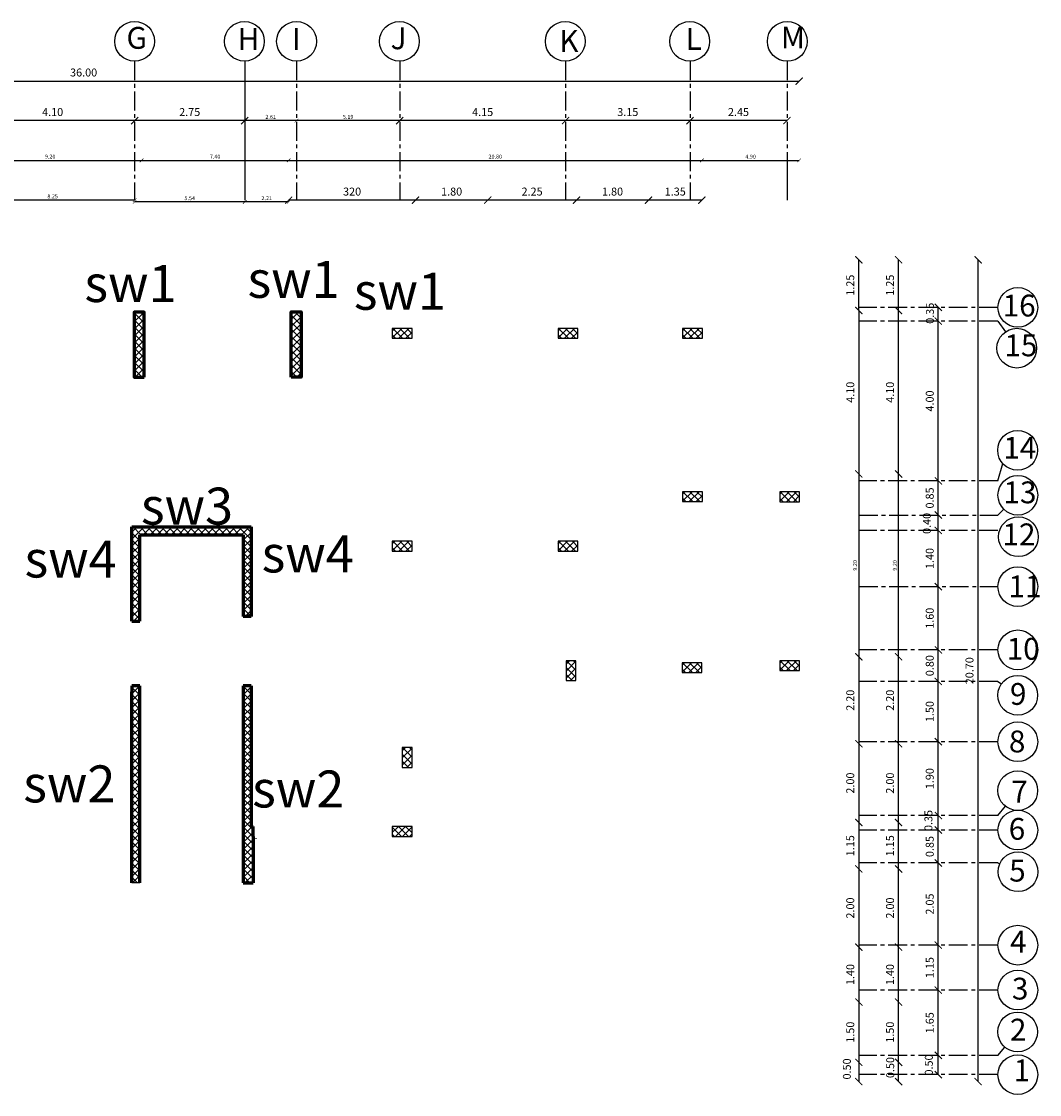
# Model space of a CAD drawing. Units: millimetres. Extents: x -194 to 3448, y -1951 to 1100.
# Drawn here: x 213 to 264, y 215 to 269 of the extents above; entities that cross this region are included whole.
import ezdxf

# ---------------------------------------------------------------- set-up
doc = ezdxf.new("R2010")
doc.units = ezdxf.units.MM
doc.linetypes.add('CENTERX2', pattern=[101.6, 63.5, -12.7, 12.7, -12.7])
doc.layers.add('COLMAN', color=1, linetype='Continuous')
doc.layers.add('HBLAYER_1', color=7, linetype='Continuous')
doc.layers.add('DIM', color=7, linetype='Continuous', lineweight=25)
doc.styles.add('Roman', font='romans')
doc.dimstyles.new('muntaser', dxfattribs={"dimtxt": 0.2, "dimasz": 0.18, "dimexe": 0.18, "dimexo": 0.0625, "dimgap": 0.09, "dimtad": 1, "dimzin": 0, "dimdsep": 46, "dimtxsty": 'Standard', "dimblk": 'ARCHTICK', "dimcen": 0.09, "dimse1": 1, "dimse2": 1, "dimclrd": 5, "dimclre": 256, "dimclrt": 4, "dimadec": 0, "dimazin": 0, "dimtfac": 1, "dimtofl": 0, "dimtmove": 0, "dimatfit": 3, "dimldrblk": 'ARCHTICK', "dimfxl": 0, "dimtolj": 1, "dimtzin": 0, "dimarcsym": 0})

# ---------------------------------------------------------------- blocks, each defined once
blk = doc.blocks.new('_ArchTick')
at = {"color": 0, "linetype": 'ByBlock', "const_width": 0.15}
blk.add_lwpolyline([(-0.5, -0.5), (0.5, 0.5)], dxfattribs=at)
blk = doc.blocks.new('*D1995')
at = {"layer": 'Defpoints', "color": 0, "linetype": 'Continuous', "transparency": 16777216}
for p in [(218.818, 262.397), (209.617, 254.658), (218.818, 254.655)]:
    blk.add_point(p, dxfattribs=at)
at = {"layer": 'DIM', "color": 5, "linetype": 'Continuous', "lineweight": -2, "transparency": 16777216}
blk.add_line((209.617, 262.397), (218.818, 262.397), dxfattribs=at)
at = {"layer": 'DIM', "color": 5, "linetype": 'Continuous', "lineweight": -2, "transparency": 16777216, "xscale": 0.18, "yscale": 0.18, "zscale": 0.18, "rotation": 180}
blk.add_blockref('_ArchTick', (209.617, 262.397), dxfattribs=at)
at = {"layer": 'DIM', "color": 5, "linetype": 'Continuous', "lineweight": -2, "transparency": 16777216, "xscale": 0.18, "yscale": 0.18, "zscale": 0.18}
blk.add_blockref('_ArchTick', (218.818, 262.397), dxfattribs=at)
at = {"layer": 'DIM', "color": 4, "linetype": 'Continuous', "transparency": 16777216, "insert": (214.217, 262.587), "char_height": 0.2, "attachment_point": 5}
blk.add_mtext('\\A1;9.20', dxfattribs=at)
blk = doc.blocks.new('*D1996')
at = {"layer": 'Defpoints', "color": 0, "linetype": 'Continuous', "transparency": 16777216}
for p in [(226.219, 262.397), (218.818, 254.655), (226.219, 254.827)]:
    blk.add_point(p, dxfattribs=at)
at = {"layer": 'DIM', "color": 5, "linetype": 'Continuous', "lineweight": -2, "transparency": 16777216}
blk.add_line((218.818, 262.397), (226.219, 262.397), dxfattribs=at)
at = {"layer": 'DIM', "color": 5, "linetype": 'Continuous', "lineweight": -2, "transparency": 16777216, "xscale": 0.18, "yscale": 0.18, "zscale": 0.18, "rotation": 180}
blk.add_blockref('_ArchTick', (218.818, 262.397), dxfattribs=at)
at = {"layer": 'DIM', "color": 5, "linetype": 'Continuous', "lineweight": -2, "transparency": 16777216, "xscale": 0.18, "yscale": 0.18, "zscale": 0.18}
blk.add_blockref('_ArchTick', (226.219, 262.397), dxfattribs=at)
at = {"layer": 'DIM', "color": 4, "linetype": 'Continuous', "transparency": 16777216, "insert": (222.518, 262.587), "char_height": 0.2, "attachment_point": 5}
blk.add_mtext('\\A1;7.40', dxfattribs=at)
blk = doc.blocks.new('*D1997')
at = {"layer": 'Defpoints', "color": 0, "linetype": 'Continuous', "transparency": 16777216}
for p in [(247.016, 262.397), (226.219, 254.827), (247.016, 254.839)]:
    blk.add_point(p, dxfattribs=at)
at = {"layer": 'DIM', "color": 5, "linetype": 'Continuous', "lineweight": -2, "transparency": 16777216}
blk.add_line((226.219, 262.397), (247.016, 262.397), dxfattribs=at)
at = {"layer": 'DIM', "color": 5, "linetype": 'Continuous', "lineweight": -2, "transparency": 16777216, "xscale": 0.18, "yscale": 0.18, "zscale": 0.18, "rotation": 180}
blk.add_blockref('_ArchTick', (226.219, 262.397), dxfattribs=at)
at = {"layer": 'DIM', "color": 5, "linetype": 'Continuous', "lineweight": -2, "transparency": 16777216, "xscale": 0.18, "yscale": 0.18, "zscale": 0.18}
blk.add_blockref('_ArchTick', (247.016, 262.397), dxfattribs=at)
at = {"layer": 'DIM', "color": 4, "linetype": 'Continuous', "transparency": 16777216, "insert": (236.617, 262.587), "char_height": 0.2, "attachment_point": 5}
blk.add_mtext('\\A1;20.80', dxfattribs=at)
blk = doc.blocks.new('*D1998')
at = {"layer": 'Defpoints', "color": 0, "linetype": 'Continuous', "transparency": 16777216}
for p in [(251.912, 262.397), (247.016, 254.839), (251.912, 246.618)]:
    blk.add_point(p, dxfattribs=at)
at = {"layer": 'DIM', "color": 5, "linetype": 'Continuous', "lineweight": -2, "transparency": 16777216}
blk.add_line((247.016, 262.397), (251.912, 262.397), dxfattribs=at)
at = {"layer": 'DIM', "color": 5, "linetype": 'Continuous', "lineweight": -2, "transparency": 16777216, "xscale": 0.18, "yscale": 0.18, "zscale": 0.18, "rotation": 180}
blk.add_blockref('_ArchTick', (247.016, 262.397), dxfattribs=at)
at = {"layer": 'DIM', "color": 5, "linetype": 'Continuous', "lineweight": -2, "transparency": 16777216, "xscale": 0.18, "yscale": 0.18, "zscale": 0.18}
blk.add_blockref('_ArchTick', (251.912, 262.397), dxfattribs=at)
at = {"layer": 'DIM', "color": 4, "linetype": 'Continuous', "transparency": 16777216, "insert": (249.464, 262.587), "char_height": 0.2, "attachment_point": 5}
blk.add_mtext('\\A1;4.90', dxfattribs=at)
blk = doc.blocks.new('*D1999')
at = {"layer": 'Defpoints', "color": 0, "linetype": 'Continuous', "transparency": 16777216}
for p in [(226.615, 264.397), (226.615, 264.397), (231.81, 264.397)]:
    blk.add_point(p, dxfattribs=at)
at = {"layer": 'DIM', "color": 5, "linetype": 'Continuous', "lineweight": -2, "transparency": 16777216}
blk.add_line((231.81, 264.397), (226.615, 264.397), dxfattribs=at)
at = {"layer": 'DIM', "color": 5, "linetype": 'Continuous', "lineweight": -2, "transparency": 16777216, "xscale": 0.18, "yscale": 0.18, "zscale": 0.18, "rotation": 180}
blk.add_blockref('_ArchTick', (226.615, 264.397), dxfattribs=at)
at = {"layer": 'DIM', "color": 5, "linetype": 'Continuous', "lineweight": -2, "transparency": 16777216, "xscale": 0.18, "yscale": 0.18, "zscale": 0.18}
blk.add_blockref('_ArchTick', (231.81, 264.397), dxfattribs=at)
at = {"layer": 'DIM', "color": 4, "linetype": 'Continuous', "transparency": 16777216, "insert": (229.212, 264.587), "char_height": 0.2, "attachment_point": 5}
blk.add_mtext('\\A1;5.19', dxfattribs=at)
blk = doc.blocks.new('*D2000')
at = {"layer": 'Defpoints', "color": 0, "linetype": 'Continuous', "transparency": 16777216}
for p in [(224.01, 264.397), (224.01, 264.397), (226.615, 264.397)]:
    blk.add_point(p, dxfattribs=at)
at = {"layer": 'DIM', "color": 5, "linetype": 'Continuous', "lineweight": -2, "transparency": 16777216}
blk.add_line((226.615, 264.397), (224.01, 264.397), dxfattribs=at)
at = {"layer": 'DIM', "color": 5, "linetype": 'Continuous', "lineweight": -2, "transparency": 16777216, "xscale": 0.18, "yscale": 0.18, "zscale": 0.18, "rotation": 180}
blk.add_blockref('_ArchTick', (224.01, 264.397), dxfattribs=at)
at = {"layer": 'DIM', "color": 5, "linetype": 'Continuous', "lineweight": -2, "transparency": 16777216, "xscale": 0.18, "yscale": 0.18, "zscale": 0.18}
blk.add_blockref('_ArchTick', (226.615, 264.397), dxfattribs=at)
at = {"layer": 'DIM', "color": 4, "linetype": 'Continuous', "transparency": 16777216, "insert": (225.313, 264.587), "char_height": 0.2, "attachment_point": 5}
blk.add_mtext('\\A1;2.61', dxfattribs=at)
blk = doc.blocks.new('*D2001')
at = {"layer": 'Defpoints', "color": 0, "linetype": 'Continuous', "transparency": 16777216}
for p in [(251.912, 246.618), (256.912, 246.618), (240.252, 237.417)]:
    blk.add_point(p, dxfattribs=at)
at = {"layer": 'DIM', "color": 5, "linetype": 'Continuous', "lineweight": -2, "transparency": 16777216}
blk.add_line((256.912, 237.417), (256.912, 246.618), dxfattribs=at)
at = {"layer": 'DIM', "color": 5, "linetype": 'Continuous', "lineweight": -2, "transparency": 16777216, "xscale": 0.18, "yscale": 0.18, "zscale": 0.18}
for p, rotation in [((256.912, 246.618), 90), ((256.912, 237.417), 270)]:
    blk.add_blockref('_ArchTick', p, dxfattribs=dict(at, rotation=rotation))
at = {"layer": 'DIM', "color": 4, "linetype": 'Continuous', "transparency": 16777216, "insert": (256.722, 242.017), "char_height": 0.2, "attachment_point": 5, "rotation": 90}
blk.add_mtext('\\A1;9.20', dxfattribs=at)
blk = doc.blocks.new('*D2011')
at = {"layer": 'Defpoints', "color": 0, "linetype": 'Continuous', "transparency": 16777216}
for p in [(254.912, 246.619), (254.912, 237.417), (254.912, 237.417)]:
    blk.add_point(p, dxfattribs=at)
at = {"layer": 'DIM', "color": 5, "linetype": 'Continuous', "lineweight": -2, "transparency": 16777216}
blk.add_line((254.912, 246.619), (254.912, 237.417), dxfattribs=at)
at = {"layer": 'DIM', "color": 5, "linetype": 'Continuous', "lineweight": -2, "transparency": 16777216, "xscale": 0.18, "yscale": 0.18, "zscale": 0.18}
for p, rotation in [((254.912, 246.619), 90), ((254.912, 237.417), 270)]:
    blk.add_blockref('_ArchTick', p, dxfattribs=dict(at, rotation=rotation))
at = {"layer": 'DIM', "color": 4, "linetype": 'Continuous', "transparency": 16777216, "insert": (254.722, 242.018), "char_height": 0.2, "attachment_point": 5, "rotation": 90}
blk.add_mtext('\\A1;9.20', dxfattribs=at)
blk = doc.blocks.new('*D2013')
at = {"layer": 'Defpoints', "color": 0, "linetype": 'Continuous', "transparency": 16777216}
for p in [(224.01, 260.396), (224.01, 260.306), (226.219, 260.396)]:
    blk.add_point(p, dxfattribs=at)
at = {"layer": 'DIM', "color": 5, "linetype": 'Continuous', "lineweight": -2, "transparency": 16777216}
blk.add_line((226.219, 260.306), (224.01, 260.306), dxfattribs=at)
at = {"layer": 'DIM', "color": 5, "linetype": 'Continuous', "lineweight": -2, "transparency": 16777216, "xscale": 0.18, "yscale": 0.18, "zscale": 0.18, "rotation": 180}
blk.add_blockref('_ArchTick', (224.01, 260.306), dxfattribs=at)
at = {"layer": 'DIM', "color": 5, "linetype": 'Continuous', "lineweight": -2, "transparency": 16777216, "xscale": 0.18, "yscale": 0.18, "zscale": 0.18}
blk.add_blockref('_ArchTick', (226.219, 260.306), dxfattribs=at)
at = {"layer": 'DIM', "color": 4, "linetype": 'Continuous', "transparency": 16777216, "insert": (225.114, 260.496), "char_height": 0.2, "attachment_point": 5}
blk.add_mtext('\\A1;2.21', dxfattribs=at)
blk = doc.blocks.new('*D2014')
at = {"layer": 'Defpoints', "color": 0, "linetype": 'Continuous', "transparency": 16777216}
for p in [(218.468, 260.396), (218.468, 260.306), (224.01, 260.396)]:
    blk.add_point(p, dxfattribs=at)
at = {"layer": 'DIM', "color": 5, "linetype": 'Continuous', "lineweight": -2, "transparency": 16777216}
blk.add_line((224.01, 260.306), (218.468, 260.306), dxfattribs=at)
at = {"layer": 'DIM', "color": 5, "linetype": 'Continuous', "lineweight": -2, "transparency": 16777216, "xscale": 0.18, "yscale": 0.18, "zscale": 0.18, "rotation": 180}
blk.add_blockref('_ArchTick', (218.468, 260.306), dxfattribs=at)
at = {"layer": 'DIM', "color": 5, "linetype": 'Continuous', "lineweight": -2, "transparency": 16777216, "xscale": 0.18, "yscale": 0.18, "zscale": 0.18}
blk.add_blockref('_ArchTick', (224.01, 260.306), dxfattribs=at)
at = {"layer": 'DIM', "color": 4, "linetype": 'Continuous', "transparency": 16777216, "insert": (221.239, 260.496), "char_height": 0.2, "attachment_point": 5}
blk.add_mtext('\\A1;5.54', dxfattribs=at)
blk = doc.blocks.new('*D2015')
at = {"layer": 'Defpoints', "color": 0, "linetype": 'Continuous', "transparency": 16777216}
for p in [(210.216, 260.396), (210.216, 260.396), (218.468, 260.396)]:
    blk.add_point(p, dxfattribs=at)
at = {"layer": 'DIM', "color": 5, "linetype": 'Continuous', "lineweight": -2, "transparency": 16777216}
blk.add_line((218.468, 260.396), (210.216, 260.396), dxfattribs=at)
at = {"layer": 'DIM', "color": 5, "linetype": 'Continuous', "lineweight": -2, "transparency": 16777216, "xscale": 0.18, "yscale": 0.18, "zscale": 0.18, "rotation": 180}
blk.add_blockref('_ArchTick', (210.216, 260.396), dxfattribs=at)
at = {"layer": 'DIM', "color": 5, "linetype": 'Continuous', "lineweight": -2, "transparency": 16777216, "xscale": 0.18, "yscale": 0.18, "zscale": 0.18}
blk.add_blockref('_ArchTick', (218.468, 260.396), dxfattribs=at)
at = {"layer": 'DIM', "color": 4, "linetype": 'Continuous', "transparency": 16777216, "insert": (214.342, 260.586), "char_height": 0.2, "attachment_point": 5}
blk.add_mtext('\\A1;8.25', dxfattribs=at)

msp = doc.modelspace()

# ---------------------------------------------------------------- hatches: boundary and pattern name
at = {"layer": 'DIM', "linetype": 'Continuous'}
h = msp.add_hatch(dxfattribs=at)
h.set_pattern_fill('ANSI37', color=5, scale=2, style=0)
h.set_pattern_definition([(45, (-3163.77685, -906.928), (-0.176776695, 0.176776695), []), (135, (-3163.77685, -906.928), (-0.176776695, -0.176776695), [])])
h.paths.add_polyline_path([(218.93928, 254.76964), (218.43928, 254.76964), (218.43832, 251.48958), (218.93928, 251.48958)])
h = msp.add_hatch(dxfattribs=at)
h.set_pattern_fill('ANSI37', color=5, scale=2, style=0)
h.set_pattern_definition([(45, (-3163.7747, -906.92797), (-0.176776695, 0.176776695), []), (135, (-3163.7747, -906.92797), (-0.176776695, -0.176776695), [])])
h.paths.add_polyline_path([(226.34016, 254.76937), (226.84016, 254.76937), (226.84112, 251.48958), (226.34016, 251.48958)])
h = msp.add_hatch(dxfattribs=at)
h.set_pattern_fill('ANSI37', color=5, scale=2, angle=270, style=0)
h.set_pattern_definition([(315, (-928.68035, 3636.15904), (0.176776695, 0.176776695), []), (45, (-928.68035, 3636.15904), (-0.176776695, 0.176776695), [])])
h.paths.add_polyline_path([(232.43114, 253.44291), (232.43114, 253.94291), (231.43114, 253.94291), (231.43114, 253.44291)])
h = msp.add_hatch(dxfattribs=at)
h.set_pattern_fill('ANSI37', color=5, scale=2, angle=270, style=0)
h.set_pattern_definition([(315, (-920.33835, 3636.15904), (0.176776695, 0.176776695), []), (45, (-920.33835, 3636.15904), (-0.176776695, 0.176776695), [])])
h.paths.add_polyline_path([(240.77314, 253.44291), (240.77314, 253.94291), (239.77314, 253.94291), (239.77314, 253.44291)])
h = msp.add_hatch(dxfattribs=at)
h.set_pattern_fill('ANSI37', color=5, scale=2, angle=270, style=0)
h.set_pattern_definition([(315, (-914.07419, 3636.1594), (0.176776695, 0.176776695), []), (45, (-914.07419, 3636.1594), (-0.176776695, 0.176776695), [])])
h.paths.add_polyline_path([(247.0373, 253.44328), (247.0373, 253.94328), (246.0373, 253.94328), (246.0373, 253.44328)])
h = msp.add_hatch(dxfattribs=at)
h.set_pattern_fill('ANSI37', color=5, scale=2, angle=270, style=0)
h.set_pattern_definition([(315, (-914.07419, 3627.94082), (0.176776695, 0.176776695), []), (45, (-914.07419, 3627.94082), (-0.176776695, 0.176776695), [])])
h.paths.add_polyline_path([(247.0373, 245.22469), (247.0373, 245.72469), (246.0373, 245.72469), (246.0373, 245.22469)])
h = msp.add_hatch(dxfattribs=at)
h.set_pattern_fill('ANSI37', color=5, scale=2, angle=270, style=0)
h.set_pattern_definition([(315, (-909.17778, 3627.9379), (0.176776695, 0.176776695), []), (45, (-909.17778, 3627.9379), (-0.176776695, 0.176776695), [])])
h.paths.add_polyline_path([(251.93371, 245.22176), (251.93371, 245.72176), (250.93371, 245.72176), (250.93371, 245.22176)])
h = msp.add_hatch(dxfattribs=at)
h.set_pattern_fill('ANSI37', color=5, scale=2, angle=270, style=0)
h.set_pattern_definition([(315, (-928.68041, 3625.44653), (0.176776695, 0.176776695), []), (45, (-928.68041, 3625.44653), (-0.176776695, 0.176776695), [])])
h.paths.add_polyline_path([(232.43107, 242.7304), (232.43107, 243.2304), (231.43107, 243.2304), (231.43107, 242.7304)])
h = msp.add_hatch(dxfattribs=at)
h.set_pattern_fill('ANSI37', color=5, scale=2, angle=270, style=0)
h.set_pattern_definition([(315, (-920.33835, 3625.44653), (0.176776695, 0.176776695), []), (45, (-920.33835, 3625.44653), (-0.176776695, 0.176776695), [])])
h.paths.add_polyline_path([(240.77314, 242.7304), (240.77314, 243.2304), (239.77314, 243.2304), (239.77314, 242.7304)])
h = msp.add_hatch(dxfattribs=at)
h.set_pattern_fill('ANSI37', color=5, scale=2, angle=180, style=0)
h.set_pattern_definition([(225, (3622.89393, 1397.33177), (0.176776695, -0.176776695), []), (315, (3622.89393, 1397.33177), (0.176776695, 0.176776695), [])])
h.paths.add_polyline_path([(240.1778, 236.22029), (240.6778, 236.22029), (240.6778, 237.22029), (240.1778, 237.22029)])
h = msp.add_hatch(dxfattribs=at)
h.set_pattern_fill('ANSI37', color=5, scale=2, angle=270, style=0)
h.set_pattern_definition([(315, (-914.09583, 3619.33642), (0.176776695, 0.176776695), []), (45, (-914.09583, 3619.33642), (-0.176776695, 0.176776695), [])])
h.paths.add_polyline_path([(247.01565, 236.62029), (247.01565, 237.12029), (246.01565, 237.12029), (246.01565, 236.62029)])
h = msp.add_hatch(dxfattribs=at)
h.set_pattern_fill('ANSI37', color=5, scale=2, angle=270, style=0)
h.set_pattern_definition([(315, (-909.17778, 3619.43642), (0.176776695, 0.176776695), []), (45, (-909.17778, 3619.43642), (-0.176776695, 0.176776695), [])])
h.paths.add_polyline_path([(251.93371, 236.72029), (251.93371, 237.22029), (250.93371, 237.22029), (250.93371, 236.72029)])
h = msp.add_hatch(dxfattribs=at)
h.set_pattern_fill('ANSI37', color=5, scale=2, style=0)
h.set_pattern_definition([(45, (-3198.25065, -903.78525), (-0.176776695, 0.176776695), []), (135, (-3198.25065, -903.78525), (-0.176776695, -0.176776695), [])])
h.paths.add_polyline_path([(218.72732, 235.95237), (218.32732, 235.95237), (218.32732, 235.65237), (218.72732, 235.65237)])
h = msp.add_hatch(dxfattribs=at)
h.set_pattern_fill('ANSI37', color=5, scale=2, angle=180, style=0)
h.set_pattern_definition([(225, (3614.64822, 1392.95987), (0.176776695, -0.176776695), []), (315, (3614.64822, 1392.95987), (0.176776695, 0.176776695), [])])
h.paths.add_polyline_path([(231.93209, 231.84839), (232.43209, 231.84839), (232.43209, 232.84839), (231.93209, 232.84839)])
h = msp.add_hatch(dxfattribs=at)
h.set_pattern_fill('ANSI37', color=5, scale=2, angle=180, style=0)
h.set_pattern_definition([(225, (-3198.25065, -85.59912), (0.176776695, -0.176776695), []), (315, (-3198.25065, -85.59912), (0.176776695, 0.176776695), [])])
h.paths.add_polyline_path([(232.43114, 228.38381), (232.43114, 228.88381), (231.43114, 228.88381), (231.43114, 228.38381)])

# ---------------------------------------------------------------- linework, layer by layer
at = {"color": 5}
for p, q in [((232.60553, 260.3955), (226.21858, 260.3955)), ((236.23553, 260.3955), (232.60553, 260.3955)), ((240.70191, 260.3955), (236.23553, 260.3955)), ((244.33191, 260.3955), (240.70191, 260.3955)), ((247.01589, 260.3955), (244.33191, 260.3955)), ((254.9123, 254.83988), (254.9123, 246.61873)), ((218.32732, 239.43255), (218.72732, 239.83255)), ((224.32922, 239.4481), (223.92922, 239.8481)), ((224.0243, 239.43757), (224.32922, 239.7425)), ((218.72732, 239.31276), (218.32732, 239.71276)), ((218.38025, 239.21082), (218.32732, 239.26375)), ((218.40939, 239.21082), (218.72732, 239.52874)), ((223.99066, 239.43757), (223.92922, 239.49901)), ((254.9123, 237.41726), (254.9123, 233.04536)), ((218.32732, 235.02578), (218.32846, 235.02578)), ((254.9123, 233.04536), (254.9123, 229.08078)), ((254.9123, 229.08078), (254.9123, 226.74318)), ((254.9123, 226.74318), (254.9123, 222.80964)), ((254.9123, 222.80964), (254.9123, 220.04761)), ((254.9123, 220.04761), (254.9123, 217.01269)), ((254.9123, 217.01269), (254.9123, 216.04221))]:
    msp.add_line(p, q, dxfattribs=at)
at = {"layer": 'COLMAN', "color": 3, "linetype": 'Continuous'}
for points in [[(231.43114, 253.44291), (232.43114, 253.44291), (232.43114, 253.94291), (231.43114, 253.94291), (231.43114, 253.44291)], [(239.77314, 253.44291), (240.77314, 253.44291), (240.77314, 253.94291), (239.77314, 253.94291), (239.77314, 253.44291)], [(246.0373, 253.44328), (247.0373, 253.44328), (247.0373, 253.94328), (246.0373, 253.94328), (246.0373, 253.44328)], [(246.0373, 245.22469), (247.0373, 245.22469), (247.0373, 245.72469), (246.0373, 245.72469), (246.0373, 245.22469)], [(250.93371, 245.22176), (251.93371, 245.22176), (251.93371, 245.72176), (250.93371, 245.72176), (250.93371, 245.22176)], [(231.43107, 242.7304), (232.43107, 242.7304), (232.43107, 243.2304), (231.43107, 243.2304), (231.43107, 242.7304)], [(239.77314, 242.7304), (240.77314, 242.7304), (240.77314, 243.2304), (239.77314, 243.2304), (239.77314, 242.7304)], [(240.1778, 237.22029), (240.1778, 236.22029), (240.6778, 236.22029), (240.6778, 237.22029), (240.1778, 237.22029)], [(246.01565, 236.62029), (247.01565, 236.62029), (247.01565, 237.12029), (246.01565, 237.12029), (246.01565, 236.62029)], [(250.93371, 236.72029), (251.93371, 236.72029), (251.93371, 237.22029), (250.93371, 237.22029), (250.93371, 236.72029)], [(231.93209, 232.84839), (231.93209, 231.84839), (232.43209, 231.84839), (232.43209, 232.84839), (231.93209, 232.84839)], [(231.43114, 228.38381), (232.43114, 228.38381), (232.43114, 228.88381), (231.43114, 228.88381), (231.43114, 228.38381)]]:
    msp.add_lwpolyline(points, dxfattribs=at)
at = {"layer": 'DIM', "color": 4, "linetype": 'CENTERX2', "ltscale": 0.015}
for p, q in [((218.46772, 267.38722), (218.46772, 260.3955)), ((226.61521, 267.38722), (226.61521, 260.3955)), ((231.80973, 267.38722), (231.80973, 260.3955)), ((240.15173, 267.38722), (240.15173, 260.3955)), ((246.41589, 267.38722), (246.41589, 260.3955)), ((251.3123, 267.38722), (251.3123, 260.3955)), ((261.9123, 254.99864), (254.9123, 254.99864)), ((261.9123, 254.99864), (261.78178, 254.99864)), ((261.9123, 254.30796), (254.9123, 254.30796)), ((261.9123, 254.30796), (261.78178, 254.30796)), ((261.9123, 254.30796), (262.2886, 253.76873)), ((261.9123, 246.27102), (262.15924, 247.13866)), ((261.9123, 246.27102), (254.9123, 246.27102)), ((261.9123, 246.27102), (261.82353, 246.27102)), ((261.9123, 244.54906), (262.20519, 244.84195)), ((254.9123, 244.54906), (261.9123, 244.54906)), ((261.9123, 243.77673), (254.9123, 243.77673)), ((261.9123, 243.77673), (261.77529, 243.77673)), ((254.9123, 240.94906), (261.9123, 240.94906)), ((261.9123, 237.76662), (254.9123, 237.76662)), ((261.9123, 236.1786), (254.9123, 236.1786)), ((261.9123, 236.1786), (262.09044, 236.05396)), ((261.9123, 233.14472), (254.9123, 233.14472)), ((261.9123, 229.43014), (262.28771, 229.90097)), ((261.9123, 229.43014), (254.9123, 229.43014)), ((261.9123, 228.69871), (254.9123, 228.69871)), ((261.9123, 227.04313), (254.9123, 227.04313)), ((261.9123, 222.90904), (254.9123, 222.90904)), ((261.9123, 220.64698), (254.9123, 220.64698)), ((261.9123, 217.36205), (262.2624, 217.77849)), ((261.9123, 217.36205), (254.9123, 217.36205)), ((261.9123, 216.39157), (254.9123, 216.39157))]:
    msp.add_line(p, q, dxfattribs=at)
at = {"layer": 'DIM', "color": 4, "linetype": 'Continuous'}
for p, q in [((224.01019, 267.38722), (224.01019, 260.3955)), ((251.3123, 262.39741), (251.3123, 260.39741))]:
    msp.add_line(p, q, dxfattribs=at)
at = {"layer": 'DIM', "color": 5, "linetype": 'Continuous'}
for p, q in [((179.88973, 266.38722), (251.9123, 266.38722)), ((218.46772, 264.39732), (210.21632, 264.39732)), ((224.01019, 264.39732), (218.46772, 264.39732)), ((240.15173, 264.39732), (231.80973, 264.39732)), ((246.41589, 264.39732), (240.15173, 264.39732)), ((251.29338, 264.39732), (246.41589, 264.39732)), ((254.9123, 254.83924), (254.9123, 257.3955)), ((256.9123, 254.83924), (256.9123, 257.3955)), ((260.9123, 216.04157), (260.9123, 257.3955)), ((258.9123, 254.30796), (258.9123, 254.99864)), ((258.9123, 246.27102), (258.9123, 254.30796)), ((258.9123, 244.54906), (258.9123, 246.27102)), ((258.9123, 243.77673), (258.9123, 244.54906)), ((218.32732, 243.68705), (218.59299, 243.95273)), ((218.32732, 243.3335), (218.94655, 243.95273)), ((218.72732, 243.25751), (218.32732, 243.65751)), ((218.78564, 243.55273), (218.38564, 243.95273)), ((219.1392, 243.55273), (218.7392, 243.95273)), ((218.9001, 243.55273), (219.3001, 243.95273)), ((219.49275, 243.55273), (219.09275, 243.95273)), ((219.25365, 243.55273), (219.65365, 243.95273)), ((219.84631, 243.55273), (219.44631, 243.95273)), ((219.60721, 243.55273), (220.00721, 243.95273)), ((220.19986, 243.55273), (219.79986, 243.95273)), ((219.96076, 243.55273), (220.36076, 243.95273)), ((220.55341, 243.55273), (220.15341, 243.95273)), ((220.31431, 243.55273), (220.71431, 243.95273)), ((220.90697, 243.55273), (220.50697, 243.95273)), ((220.66787, 243.55273), (221.06787, 243.95273)), ((221.26052, 243.55273), (220.86052, 243.95273)), ((221.02142, 243.55273), (221.42142, 243.95273)), ((221.61407, 243.55273), (221.21407, 243.95273)), ((221.37497, 243.55273), (221.77497, 243.95273)), ((221.96763, 243.55273), (221.56763, 243.95273)), ((221.72853, 243.55273), (222.12853, 243.95273)), ((222.32118, 243.55273), (221.92118, 243.95273)), ((222.08208, 243.55273), (222.48208, 243.95273)), ((222.67473, 243.55273), (222.27473, 243.95273)), ((222.43563, 243.55273), (222.83563, 243.95273)), ((223.02829, 243.55273), (222.62829, 243.95273)), ((222.78919, 243.55273), (223.18919, 243.95273)), ((223.38184, 243.55273), (222.98184, 243.95273)), ((223.14274, 243.55273), (223.54274, 243.95273)), ((223.73539, 243.55273), (223.33539, 243.95273)), ((223.49629, 243.55273), (223.89629, 243.95273)), ((224.32922, 243.31245), (223.68895, 243.95273)), ((223.84985, 243.55273), (224.24985, 243.95273)), ((223.92922, 243.27855), (224.32922, 243.67855)), ((224.32922, 243.666), (224.0425, 243.95273)), ((258.9123, 240.94906), (258.9123, 243.77673)), ((218.32732, 242.97995), (218.72732, 243.37995)), ((218.72732, 242.90395), (218.32732, 243.30395)), ((218.32732, 242.62639), (218.72732, 243.02639)), ((224.32922, 242.9589), (223.92922, 243.3589)), ((223.92922, 242.925), (224.32922, 243.325)), ((224.32922, 242.60534), (223.92922, 243.00534)), ((218.72732, 242.5504), (218.32732, 242.9504)), ((218.32732, 242.27284), (218.72732, 242.67284)), ((218.72732, 242.19685), (218.32732, 242.59685)), ((223.92922, 242.57145), (224.32922, 242.97145)), ((224.32922, 242.25179), (223.92922, 242.65179)), ((223.92922, 242.21789), (224.32922, 242.61789)), ((218.32732, 241.91929), (218.72732, 242.31929)), ((218.72732, 241.84329), (218.32732, 242.24329)), ((218.32732, 241.56573), (218.72732, 241.96573)), ((224.32922, 241.89824), (223.92922, 242.29824)), ((223.92922, 241.86434), (224.32922, 242.26434)), ((224.32922, 241.54468), (223.92922, 241.94468)), ((223.92922, 241.51079), (224.32922, 241.91079)), ((218.72732, 241.48974), (218.32732, 241.88974)), ((218.32732, 241.21218), (218.72732, 241.61218)), ((218.72732, 241.13619), (218.32732, 241.53619)), ((224.32922, 241.19113), (223.92922, 241.59113)), ((223.92922, 241.15723), (224.32922, 241.55723)), ((218.32732, 240.85863), (218.72732, 241.25863)), ((218.72732, 240.78263), (218.32732, 241.18263)), ((218.32732, 240.50507), (218.72732, 240.90507)), ((218.72732, 240.42908), (218.32732, 240.82908)), ((224.32922, 240.83758), (223.92922, 241.23758)), ((223.92922, 240.80368), (224.32922, 241.20368)), ((224.32922, 240.48402), (223.92922, 240.88402)), ((223.92922, 240.45013), (224.32922, 240.85013)), ((258.9123, 237.76662), (258.9123, 240.94906)), ((218.32732, 240.15152), (218.72732, 240.55152)), ((218.72732, 240.07553), (218.32732, 240.47553)), ((224.32922, 240.13047), (223.92922, 240.53047)), ((223.92922, 240.09657), (224.32922, 240.49657)), ((218.32732, 239.79797), (218.72732, 240.19797)), ((218.72732, 239.72197), (218.32732, 240.12197)), ((224.32922, 239.77692), (223.92922, 240.17692)), ((223.92922, 239.74302), (224.32922, 240.14302)), ((258.9123, 236.1786), (258.9123, 237.76662)), ((256.9123, 233.04472), (256.9123, 237.41662)), ((258.9123, 233.14472), (258.9123, 236.1786)), ((218.32732, 235.55532), (218.42436, 235.65237)), ((218.32732, 235.20177), (218.72732, 235.60177)), ((218.72732, 235.12578), (218.32732, 235.52578)), ((218.72732, 235.47933), (218.55428, 235.65237)), ((223.92922, 235.85393), (224.02766, 235.95237)), ((224.32922, 235.53428), (223.92922, 235.93428)), ((223.92922, 235.50038), (224.32922, 235.90038)), ((224.32922, 235.18072), (223.92922, 235.58072)), ((223.92922, 235.14683), (224.32922, 235.54683)), ((224.32922, 235.88783), (224.26469, 235.95237)), ((218.32732, 234.84822), (218.72732, 235.24822)), ((218.72732, 234.77222), (218.32732, 235.17222)), ((218.32732, 234.49466), (218.72732, 234.89466)), ((224.32922, 234.82717), (223.92922, 235.22717)), ((223.92922, 234.79327), (224.32922, 235.19327)), ((218.72732, 234.41867), (218.32732, 234.81867)), ((218.32732, 234.14111), (218.72732, 234.54111)), ((218.72732, 234.06512), (218.32732, 234.46512)), ((224.32922, 234.47362), (223.92922, 234.87362)), ((223.92922, 234.43972), (224.32922, 234.83972)), ((224.32922, 234.12006), (223.92922, 234.52006)), ((223.92922, 234.08617), (224.32922, 234.48617)), ((218.32732, 233.78756), (218.72732, 234.18756)), ((218.72732, 233.71156), (218.32732, 234.11156)), ((218.32732, 233.434), (218.72732, 233.834)), ((224.32922, 233.76651), (223.92922, 234.16651)), ((223.92922, 233.73261), (224.32922, 234.13261)), ((224.32922, 233.41296), (223.92922, 233.81296)), ((218.72732, 233.35801), (218.32732, 233.75801)), ((218.32732, 233.08045), (218.72732, 233.48045)), ((218.72732, 233.00446), (218.32732, 233.40446)), ((223.92922, 233.37906), (224.32922, 233.77906)), ((224.32922, 233.0594), (223.92922, 233.4594)), ((223.92922, 233.02551), (224.32922, 233.42551)), ((218.32732, 232.7269), (218.72732, 233.1269)), ((218.72732, 232.6509), (218.32732, 233.0509)), ((218.32732, 232.37334), (218.72732, 232.77334)), ((224.32922, 232.70585), (223.92922, 233.10585)), ((223.92922, 232.67195), (224.32922, 233.07195)), ((224.32922, 232.3523), (223.92922, 232.7523)), ((256.9123, 229.07816), (256.9123, 233.04472)), ((258.9123, 229.43014), (258.9123, 233.14472)), ((218.72732, 232.29735), (218.32732, 232.69735)), ((218.32732, 232.01979), (218.72732, 232.41979)), ((218.72732, 231.9438), (218.32732, 232.3438)), ((223.92922, 232.3184), (224.32922, 232.7184)), ((224.32922, 231.99874), (223.92922, 232.39874)), ((223.92922, 231.96485), (224.32922, 232.36485)), ((218.32732, 231.66624), (218.72732, 232.06624)), ((218.72732, 231.59024), (218.32732, 231.99024)), ((218.32732, 231.31268), (218.72732, 231.71268)), ((224.32922, 231.64519), (223.92922, 232.04519)), ((223.92922, 231.61129), (224.32922, 232.01129)), ((224.32922, 231.29164), (223.92922, 231.69164)), ((223.92922, 231.25774), (224.32922, 231.65774)), ((218.72732, 231.23669), (218.32732, 231.63669)), ((218.32732, 230.95913), (218.72732, 231.35913)), ((218.72732, 230.88314), (218.32732, 231.28314)), ((224.32922, 230.93808), (223.92922, 231.33808)), ((223.92922, 230.90419), (224.32922, 231.30419)), ((218.32732, 230.60558), (218.72732, 231.00558)), ((218.72732, 230.52958), (218.32732, 230.92958)), ((218.32732, 230.25202), (218.72732, 230.65202)), ((218.72732, 230.17603), (218.32732, 230.57603)), ((224.32922, 230.58453), (223.92922, 230.98453)), ((223.92922, 230.55063), (224.32922, 230.95063)), ((224.32922, 230.23097), (223.92922, 230.63097)), ((223.92922, 230.19708), (224.32922, 230.59708)), ((218.32732, 229.89847), (218.72732, 230.29847)), ((218.72732, 229.82248), (218.32732, 230.22248)), ((224.32922, 229.87742), (223.92922, 230.27742)), ((223.92922, 229.84353), (224.32922, 230.24353)), ((218.32732, 229.54492), (218.72732, 229.94492)), ((218.72732, 229.46892), (218.32732, 229.86892)), ((218.32732, 229.19136), (218.72732, 229.59136)), ((218.72732, 229.11537), (218.32732, 229.51537)), ((224.32922, 229.52387), (223.92922, 229.92387)), ((223.92922, 229.48997), (224.32922, 229.88997)), ((224.32922, 229.17031), (223.92922, 229.57031)), ((223.92922, 229.13642), (224.32922, 229.53642)), ((218.32732, 228.83781), (218.72732, 229.23781)), ((218.72732, 228.76182), (218.32732, 229.16182)), ((224.26615, 228.87984), (223.92922, 229.21676)), ((224.0262, 228.87984), (224.32922, 229.18287)), ((256.9123, 226.74254), (256.9123, 229.07816)), ((258.9123, 228.69871), (258.9123, 229.43014)), ((218.32732, 228.48426), (218.72732, 228.88426)), ((218.72732, 228.40826), (218.32732, 228.80826)), ((218.32732, 228.1307), (218.72732, 228.5307)), ((218.72732, 228.05471), (218.32732, 228.45471)), ((223.92922, 228.42931), (224.38373, 228.88381)), ((223.92922, 228.78287), (224.0262, 228.87984)), ((224.42922, 228.36321), (223.92922, 228.86321)), ((223.92922, 228.07576), (224.42922, 228.57576)), ((224.42922, 228.00965), (223.92922, 228.50965)), ((224.42922, 228.71676), (224.26615, 228.87984)), ((258.9123, 227.04313), (258.9123, 228.69871)), ((218.32732, 227.77715), (218.72732, 228.17715)), ((218.72732, 227.70116), (218.32732, 228.10116)), ((223.92922, 227.72221), (224.42922, 228.22221)), ((224.42922, 227.6561), (223.92922, 228.1561)), ((223.92922, 227.36865), (224.42922, 227.86865)), ((218.32732, 227.4236), (218.72732, 227.8236)), ((218.72732, 227.3476), (218.32732, 227.7476)), ((218.32732, 227.07004), (218.72732, 227.47004)), ((218.72732, 226.99405), (218.32732, 227.39405)), ((224.42922, 227.30255), (223.92922, 227.80255)), ((223.92922, 227.0151), (224.42922, 227.5151)), ((224.42922, 226.94899), (223.92922, 227.44899)), ((218.32732, 226.71649), (218.72732, 227.11649)), ((218.72732, 226.6405), (218.32732, 227.0405)), ((223.92922, 226.66154), (224.42922, 227.16154)), ((224.42922, 226.59544), (223.92922, 227.09544)), ((223.92922, 226.30799), (224.42922, 226.80799)), ((258.9123, 222.90904), (258.9123, 227.04313)), ((218.46805, 226.54621), (218.32732, 226.68694)), ((218.32732, 226.36294), (218.51059, 226.54621)), ((218.61449, 226.04621), (218.32732, 226.33339)), ((218.36415, 226.04621), (218.72732, 226.40938)), ((218.72732, 226.28694), (218.46805, 226.54621)), ((218.51059, 226.54621), (218.72732, 226.76294)), ((224.42922, 226.24189), (223.92922, 226.74189)), ((224.27135, 226.04621), (223.92922, 226.38833)), ((224.021, 226.04621), (224.42922, 226.45444)), ((256.9123, 222.80904), (256.9123, 226.74254)), ((224.37455, 226.04621), (224.42922, 226.10088)), ((256.9123, 220.04698), (256.9123, 222.80904)), ((258.9123, 220.64698), (258.9123, 222.90904)), ((258.9123, 217.36205), (258.9123, 220.64698)), ((256.9123, 217.01205), (256.9123, 220.04698)), ((256.9123, 217.01205), (256.9123, 218.86538)), ((258.9123, 217.36205), (258.9123, 219.21538)), ((258.9123, 216.39157), (258.9123, 217.36205)), ((256.9123, 216.04157), (256.9123, 217.01205))]:
    msp.add_line(p, q, dxfattribs=at)
at = {"layer": 'DIM', "linetype": 'Continuous'}
for p, q in [((256.9123, 246.61809), (256.9123, 254.83924)), ((261.9123, 227.04313), (262.00498, 227.00276))]:
    msp.add_line(p, q, dxfattribs=at)
at = {"layer": 'DIM', "color": 3, "linetype": 'Continuous', "lineweight": 60}
for p, q in [((218.32732, 243.95273), (224.32922, 243.95273)), ((218.32732, 239.21082), (218.32732, 243.95273)), ((218.72732, 243.55273), (223.92922, 243.55273)), ((218.72732, 239.95273), (218.72732, 243.55273)), ((223.92922, 243.55273), (223.92922, 239.95273)), ((224.32922, 243.95273), (224.32922, 239.43757)), ((223.92922, 240.35273), (223.93431, 240.35273)), ((218.72732, 239.21082), (218.72732, 239.95273)), ((223.92922, 239.95273), (223.92922, 239.43757)), ((218.32732, 239.21082), (218.72732, 239.21082)), ((224.33397, 239.43757), (223.92922, 239.43757)), ((218.72732, 235.95237), (218.32732, 235.95237)), ((218.32732, 235.95237), (218.32732, 235.65237)), ((218.32732, 226.04621), (218.32732, 235.65237)), ((218.72732, 235.65237), (218.72732, 235.95237)), ((218.72732, 226.04621), (218.72732, 235.65237)), ((224.33324, 235.95237), (223.92922, 235.95237)), ((223.92922, 235.95237), (223.92922, 228.87984)), ((224.32922, 235.95237), (224.32922, 228.87984)), ((223.92922, 228.88381), (223.92922, 226.04621)), ((224.32922, 228.87984), (224.42922, 228.88381)), ((224.42922, 228.38381), (224.42922, 228.88381)), ((224.42922, 228.38381), (224.42922, 226.04621)), ((223.92922, 226.04621), (224.42922, 226.04621))]:
    msp.add_line(p, q, dxfattribs=at)
at = {"layer": 'DIM', "linetype": 'Continuous', "lineweight": 60}
msp.add_line((224.52922, 228.28381), (224.52922, 228.27984), dxfattribs=at)
at = {"layer": 'DIM', "color": 1, "linetype": 'Continuous', "lineweight": 60}
for points in [[(218.93928, 251.48958), (218.93928, 254.76612), (218.43928, 254.76612), (218.43832, 251.48958), (218.93928, 251.48958)], [(226.34016, 251.48958), (226.34016, 254.76937), (226.84016, 254.76937), (226.84112, 251.48958), (226.34016, 251.48958)]]:
    msp.add_lwpolyline(points, dxfattribs=at)
at = {"layer": 'DIM', "color": 5, "linetype": 'Continuous'}
for centre in [(218.46772, 268.38722), (223.99198, 268.38733), (226.61521, 268.38722), (231.79442, 268.3873), (240.13865, 268.38728), (246.4041, 268.38727), (251.3123, 268.38579), (262.9123, 254.99864), (262.86088, 252.94867), (262.90266, 247.80749), (262.9123, 245.54906), (262.9413, 243.45732), (262.9123, 240.94906), (262.9123, 237.76662), (262.90981, 235.48069), (262.9123, 233.14472), (262.91114, 230.68285), (262.9123, 228.69871), (262.92179, 226.60342), (262.9123, 222.90904), (262.9123, 220.64698), (262.9059, 218.54393), (262.9123, 216.39157)]:
    msp.add_circle(centre, 1, dxfattribs=at)
at = {"layer": 'HBLAYER_1', "color": 3}
msp.add_line((218.72732, 226.04621), (218.32732, 226.04621), dxfattribs=at)

# ---------------------------------------------------------------- block references
at = {"color": 5, "xscale": 0.3600000000001273, "yscale": 0.3600000000001273, "zscale": 0.3600000000001273}
for p, rotation in [((226.21858, 260.3955), 180), ((232.60553, 260.3955), 180), ((236.23553, 260.3955), 180), ((240.70191, 260.3955), 180), ((244.33191, 260.3955), 180), ((254.9123, 254.83988), 90), ((254.9123, 246.61873), 270), ((254.9123, 237.41726), 90), ((254.9123, 233.04536), 270), ((254.9123, 233.04536), 90), ((254.9123, 229.08078), 270), ((254.9123, 229.08078), 90), ((254.9123, 226.74318), 270), ((254.9123, 226.74318), 90), ((254.9123, 222.80964), 270), ((254.9123, 222.80964), 90), ((254.9123, 220.04761), 270), ((254.9123, 220.04761), 90), ((254.9123, 217.01269), 270), ((254.9123, 217.01269), 90), ((254.9123, 216.04221), 270)]:
    msp.add_blockref('_ArchTick', p, dxfattribs=dict(at, rotation=rotation))
for p in [(232.60553, 260.3955), (236.23553, 260.3955), (240.70191, 260.3955), (244.33191, 260.3955), (247.01589, 260.3955)]:
    msp.add_blockref('_ArchTick', p, dxfattribs=at)
at = {"layer": 'DIM', "color": 5, "linetype": 'Continuous', "xscale": 0.3600000000001273, "yscale": 0.3600000000001273, "zscale": 0.3600000000001273}
for p in [(251.9123, 266.38722), (218.46772, 264.39732), (224.01019, 264.39732), (240.15173, 264.39732), (246.41589, 264.39732), (251.29338, 264.39732)]:
    msp.add_blockref('_ArchTick', p, dxfattribs=at)
for p, rotation in [((218.46772, 264.39732), 180), ((231.80973, 264.39732), 180), ((240.15173, 264.39732), 180), ((246.41589, 264.39732), 180), ((254.9123, 257.3955), 90), ((256.9123, 257.3955), 90), ((260.9123, 257.3955), 90), ((254.9123, 254.83924), 270), ((256.9123, 254.83924), 90), ((256.9123, 254.83924), 270), ((258.9123, 254.99864), 90), ((258.9123, 254.30796), 90), ((258.9123, 254.30796), 270), ((256.9123, 246.61809), 270), ((258.9123, 246.27102), 90), ((258.9123, 246.27102), 270), ((258.9123, 244.54906), 90), ((258.9123, 244.54906), 270), ((258.9123, 243.77673), 90), ((258.9123, 243.77673), 270), ((258.9123, 240.94906), 90), ((258.9123, 240.94906), 270), ((256.9123, 237.41662), 90), ((258.9123, 237.76662), 90), ((258.9123, 237.76662), 270), ((258.9123, 236.1786), 90), ((258.9123, 236.1786), 270), ((258.9123, 233.14472), 90), ((258.9123, 233.14472), 270), ((256.9123, 233.04472), 90), ((256.9123, 233.04472), 270), ((258.9123, 229.43014), 90), ((258.9123, 229.43014), 270), ((256.9123, 229.07816), 90), ((256.9123, 229.07816), 270), ((258.9123, 228.69871), 90), ((258.9123, 228.69871), 270), ((256.9123, 226.74254), 90), ((256.9123, 226.74254), 270), ((258.9123, 227.04313), 90), ((258.9123, 227.04313), 270), ((256.9123, 222.80904), 90), ((256.9123, 222.80904), 270), ((258.9123, 222.90904), 90), ((258.9123, 222.90904), 270), ((258.9123, 220.64698), 90), ((258.9123, 220.64698), 270), ((256.9123, 220.04698), 90), ((256.9123, 220.04698), 270), ((256.9123, 217.01205), 90), ((256.9123, 217.01205), 270), ((258.9123, 217.36205), 90), ((258.9123, 217.36205), 270), ((258.9123, 216.39157), 270), ((256.9123, 216.04157), 270), ((260.9123, 216.04157), 270)]:
    msp.add_blockref('_ArchTick', p, dxfattribs=dict(at, rotation=rotation))

# ---------------------------------------------------------------- texts
at = {"color": 4, "char_height": 0.4, "attachment_point": 5}
for s, insert in [('320', (229.41206, 260.7755)), ('1.80', (234.42053, 260.7755)), ('2.25', (238.46872, 260.7755)), ('1.80', (242.51691, 260.7755)), ('1.35', (245.6739, 260.7755))]:
    msp.add_mtext(s, dxfattribs=dict(at, insert=insert))
at = {"color": 0, "lineweight": 30, "ltscale": 0.4, "char_height": 1.861932, "width": 64.1563379, "attachment_point": 2, "style": 'Roman'}
for s, insert in [('sw1', (218.2593, 257.12942)), ('sw1', (226.46856, 257.3411)), ('sw1', (231.81782, 256.74096)), ('sw3', (221.1027, 245.93067)), ('sw4', (227.17853, 243.52269)), ('sw4', (215.24751, 243.26833)), ('sw2', (215.18233, 231.95309)), ('sw2', (226.70162, 231.69732))]:
    msp.add_mtext(s, dxfattribs=dict(at, insert=insert))
at = {"color": 4, "char_height": 0.4, "attachment_point": 5, "rotation": 90}
for s, insert in [('4.10', (254.5323, 250.7293)), ('2.20', (254.5323, 235.23131)), ('2.00', (254.5323, 231.06307)), ('1.15', (254.5323, 227.91198)), ('2.00', (254.5323, 224.77641)), ('1.40', (254.5323, 221.42863)), ('1.50', (254.5323, 218.53015)), ('0.50', (254.36182, 216.67912))]:
    msp.add_mtext(s, dxfattribs=dict(at, insert=insert))
at = {"layer": 'DIM', "color": 4, "linetype": 'Continuous'}
for s, p in [('G ', (218.05689, 268.01186)), ('H ', (223.64898, 267.95581)), ('I ', (226.38951, 267.95866)), ('J ', (231.34947, 267.98954)), ('K ', (239.83579, 267.85276)), ('L ', (246.19774, 267.95942)), ('M ', (250.98946, 268.0344))]:
    msp.add_text(s, height=1.097024, dxfattribs=at).set_placement(p)
msp.add_text('0.35', height=0.4, rotation=90, dxfattribs=at).set_placement((258.6901, 254.17356))
at = {"layer": 'DIM', "color": 4, "linetype": 'Continuous', "char_height": 0.4, "attachment_point": 5}
for s, insert in [('36.00', (215.90101, 266.76722)), ('4.10', (214.34202, 264.77732)), ('2.75', (221.23895, 264.77732)), ('4.15', (235.98073, 264.77732)), ('3.15', (243.28381, 264.77732)), ('2.45', (248.85464, 264.77732))]:
    msp.add_mtext(s, dxfattribs=dict(at, insert=insert))
at = {"layer": 'DIM', "color": 4, "linetype": 'Continuous', "char_height": 0.4, "attachment_point": 5, "rotation": 90}
for s, insert in [('1.25', (254.5323, 256.11737)), ('1.25', (256.5323, 256.11737)), ('4.10', (256.5323, 250.72866)), ('4.00', (258.5323, 250.28949)), ('0.85', (258.5323, 245.41004)), ('0.40', (258.3844, 244.12999)), ('1.40', (258.5323, 242.36289)), ('1.60', (258.5323, 239.35784)), ('0.80', (258.5323, 236.97261)), ('20.70', (260.5323, 236.71854)), ('2.20', (256.5323, 235.23067)), ('1.50', (258.5323, 234.66166)), ('1.90', (258.5323, 231.28743)), ('2.00', (256.5323, 231.06144)), ('0.35', (258.46517, 229.1821)), ('1.15', (256.5323, 227.91035)), ('0.85', (258.5323, 227.87092)), ('2.00', (256.5323, 224.77579)), ('2.05', (258.5323, 224.97608)), ('1.40', (256.5323, 221.42801)), ('1.15', (258.5323, 221.77801)), ('1.65', (258.5323, 219.00451)), ('1.50', (256.5323, 218.52951)), ('0.50', (256.54356, 216.74933)), ('0.50', (258.48555, 216.87869))]:
    msp.add_mtext(s, dxfattribs=dict(at, insert=insert))
at = {"layer": 'DIM', "color": 4, "linetype": 'Continuous', "attachment_point": 1}
for s, insert, char_height, width in [('16', (262.14745, 255.63957), 1.097024, 0.4641075), ('15', (262.23815, 253.63681), 1.097024, 0.4641075), ('14', (262.18244, 248.48064), 1.097024, 0.4641075), ('13', (262.18921, 246.23981), 1.097024, 0.4641075), ('12', (262.14097, 244.12735), 1.097024, 0.4641075), ('11', (262.44154, 241.50912), 1.097024, 0.4641075), ('10', (262.35215, 238.36778), 1.097024, 0.4641075), ('9', (262.51625, 236.09685), 1.09702, 0.4641075), ('8', (262.46305, 233.7062), 1.09702, 0.4641075), ('7', (262.58252, 231.18181), 1.09702, 0.4641075), ('6', (262.45424, 229.3079), 1.09702, 0.4641075), ('5', (262.47769, 227.20428), 1.09702, 0.4641075), ('4', (262.52098, 223.62913), 1.09702, 0.4641075), ('3', (262.61619, 221.26922), 1.09702, 0.4641075), ('2', (262.51535, 219.20549), 1.09702, 0.1294419), ('1', (262.69962, 217.15583), 1.09702, 0.4641075)]:
    msp.add_mtext(s, dxfattribs=dict(at, insert=insert, char_height=char_height, width=width))

# ---------------------------------------------------------------- dimensions: what is measured, and where the dimension line sits
at = {"layer": 'DIM', "color": 4, "linetype": 'Continuous'}
for base, p1, p2, picture, middle in [((224.01019, 264.39732), (226.61521, 264.39732), (224.01019, 264.39732), '*D2000', (225.3127, 264.58732)), ((226.61521, 264.39732), (231.80973, 264.39732), (226.61521, 264.39732), '*D1999', (229.21247, 264.58732)), ((218.81775, 262.39741), (209.61651, 254.65793), (218.81775, 254.65454), '*D1995', (214.21713, 262.58741)), ((226.21858, 262.39741), (218.81775, 254.65454), (226.21858, 254.82703), '*D1996', (222.51817, 262.58741)), ((247.01589, 262.39741), (226.21858, 254.82703), (247.01589, 254.83924), '*D1997', (236.61724, 262.58741)), ((251.9123, 262.39741), (247.01589, 254.83924), (251.9123, 246.61809), '*D1998', (249.4641, 262.58741)), ((210.21632, 260.3955), (218.46772, 260.3955), (210.21632, 260.3955), '*D2015', (214.34202, 260.5855)), ((218.46772, 260.3059), (224.01019, 260.3955), (218.46772, 260.3955), '*D2014', (221.23895, 260.4959)), ((224.01019, 260.3059), (226.21858, 260.3955), (224.01019, 260.3955), '*D2013', (225.11439, 260.4959))]:
    dim = msp.add_linear_dim(base=base, p1=p1, p2=p2, dimstyle='muntaser', override={"dimtmove": 1}, dxfattribs=at)
    dim.commit()
    dim.dimension.update_dxf_attribs({"geometry": picture, "text_midpoint": middle})
for base, p1, p2, picture, middle in [((256.9123, 246.61809), (240.2521, 237.41662), (251.9123, 246.61809), '*D2001', (256.7223, 242.01736)), ((254.9123, 237.41726), (254.9123, 246.61873), (254.9123, 237.41726), '*D2011', (254.7223, 242.018))]:
    dim = msp.add_linear_dim(base=base, p1=p1, p2=p2, angle=90, dimstyle='muntaser', override={"dimtmove": 1}, dxfattribs=at)
    dim.commit()
    dim.dimension.update_dxf_attribs({"geometry": picture, "text_midpoint": middle})

doc.saveas('drawing.dxf')
